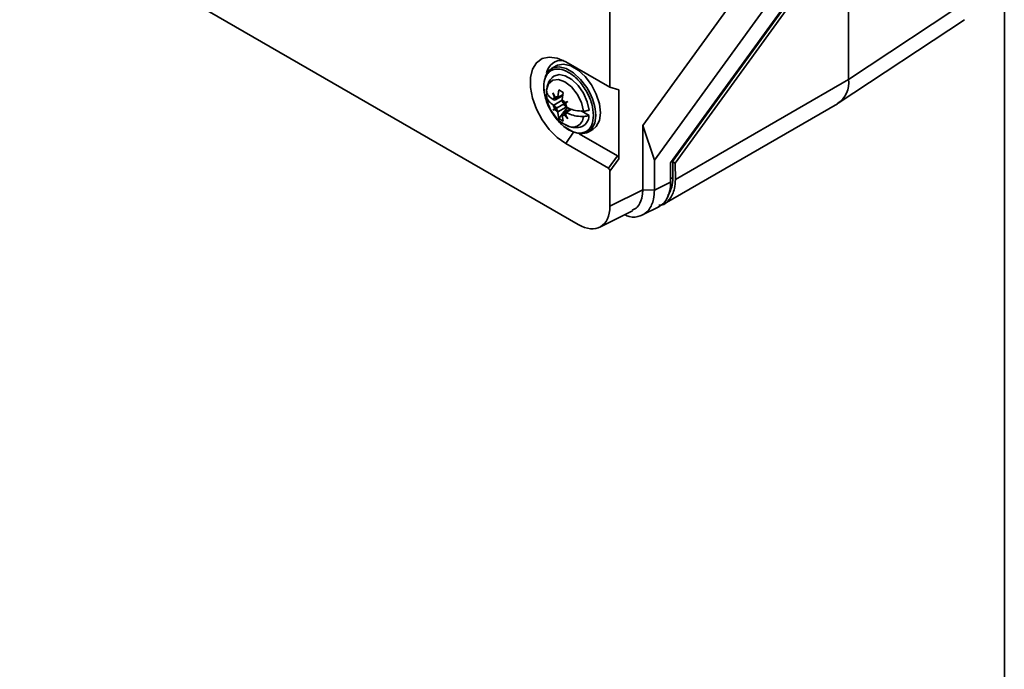
# Paper-space layout 'Blatt1' of a CAD drawing. Units: millimetres. Extents: x 0 to 14850, y 0 to 10500.
# Drawn here: x 10053 to 10174, y 4289 to 4369 of the extents above; entities that cross this region are included whole.
import ezdxf

# ---------------------------------------------------------------- set-up
doc = ezdxf.new("R2010")
doc.units = ezdxf.units.MM
doc.header["$LTSCALE"] = 25

psp = doc.layouts.new('Blatt1')

# ---------------------------------------------------------------- linework, layer by layer
at = {"color": 7, "linetype": 'Continuous', "lineweight": 35}
for p, q in [((10173.96, 4911.15), (10173.96, 3584.27)), ((10125.63, 4360.64), (10125.6, 4444.74)), ((10129.65, 4355.95), (10150.87, 4385.22)), ((10053.32, 4383.32), (10121.74, 4343.84)), ((10154.87, 4381.78), (10154.88, 4361.61)), ((10131.09, 4351.72), (10152.31, 4380.99)), ((10133.07, 4351.37), (10154.29, 4380.65)), ((10153.74, 4379.69), (10133.32, 4351.56)), ((10133.65, 4351.36), (10154.06, 4379.51)), ((10154.88, 4361.61), (10170.23, 4371.76)), ((10153.62, 4358.69), (10169.08, 4368.91)), ((10119.04, 4363.26), (10118.47, 4362.93)), ((10120.22, 4363.75), (10125.63, 4360.64)), ((10133.66, 4349.36), (10154.88, 4361.61)), ((10118.65, 4359.96), (10118.94, 4359.44)), ((10118.85, 4359.39), (10118.65, 4359.96)), ((10118.95, 4359.09), (10119.87, 4359.62)), ((10119.16, 4359.21), (10119.87, 4359.62)), ((10119.36, 4360.33), (10119.24, 4359.47)), ((10119.89, 4359.76), (10119.24, 4359.38)), ((10119.92, 4360), (10119.36, 4360.33)), ((10119.8, 4359.14), (10119.92, 4360)), ((10125.63, 4360.64), (10126.72, 4360.31)), ((10126.72, 4360.31), (10126.73, 4351.89)), ((10118.76, 4359.1), (10118.68, 4359.15)), ((10118.68, 4358.49), (10118.76, 4358.45)), ((10118.76, 4358.45), (10119.8, 4359.05)), ((10118.99, 4359.13), (10118.85, 4359.39)), ((10118.94, 4359.44), (10119.1, 4359.19)), ((10119.16, 4358.13), (10120.16, 4358.71)), ((10119.24, 4359.47), (10119.24, 4359.38)), ((10119.8, 4359.06), (10119.8, 4359.14)), ((10120.1, 4358.77), (10119.94, 4358.71)), ((10120.18, 4358.63), (10120.05, 4358.52)), ((10120.1, 4358.77), (10120.49, 4358.9)), ((10120.14, 4358.72), (10120.28, 4358.78)), ((10120.28, 4358.78), (10120.16, 4358.69)), ((10120.49, 4358.9), (10120.18, 4358.63)), ((10120.49, 4358.9), (10120.28, 4358.78)), ((10132.3, 4346.38), (10153.52, 4358.63)), ((10118.65, 4357.83), (10119.05, 4358.06)), ((10118.65, 4357.83), (10118.85, 4358.05)), ((10118.94, 4357.91), (10118.65, 4357.83)), ((10118.85, 4358.05), (10118.99, 4358.16)), ((10118.94, 4357.91), (10119.1, 4357.97)), ((10119.05, 4358.06), (10119.16, 4358.15)), ((10119.18, 4358.12), (10119.05, 4358.06)), ((10119.24, 4357.62), (10120.28, 4358.22)), ((10119.24, 4357.62), (10119.24, 4357.53)), ((10119.24, 4357.53), (10119.36, 4356.82)), ((10119.36, 4356.82), (10119.82, 4357.39)), ((10119.8, 4357.29), (10119.8, 4357.21)), ((10119.92, 4356.49), (10119.8, 4357.21)), ((10119.88, 4357.47), (10120.43, 4358.15)), ((10120.09, 4357.59), (10119.88, 4357.47)), ((10120.1, 4357.23), (10119.94, 4357.49)), ((10120.05, 4357.55), (10120.18, 4357.28)), ((10120.79, 4357.99), (10120.09, 4357.59)), ((10120.49, 4356.77), (10120.1, 4357.23)), ((10120.18, 4357.28), (10120.49, 4356.77)), ((10120.36, 4358.18), (10120.28, 4358.23)), ((10120.93, 4357.95), (10120.28, 4357.57)), ((10120.28, 4357.57), (10120.36, 4357.53)), ((10122.11, 4357.74), (10123.08, 4357.18)), ((10119.36, 4356.82), (10119.92, 4356.49)), ((10121.19, 4355.13), (10120.23, 4353.74)), ((10126.55, 4352.24), (10121.86, 4354.94)), ((10122.97, 4355.14), (10123.54, 4355.46)), ((10129.66, 4348.1), (10129.65, 4355.95)), ((10129.65, 4355.95), (10131.09, 4351.72)), ((10125.46, 4350.72), (10120.23, 4353.74)), ((10125.46, 4350.72), (10126.55, 4352.24)), ((10126.73, 4351.89), (10125.63, 4350.37)), ((10131.09, 4348.06), (10131.09, 4351.72)), ((10133.07, 4349.04), (10133.07, 4351.37)), ((10133.19, 4351.55), (10133.33, 4351.53)), ((10133.33, 4351.53), (10133.32, 4351.56)), ((10133.32, 4351.56), (10133.65, 4351.36)), ((10133.33, 4351.53), (10133.33, 4349.55)), ((10133.66, 4349.36), (10133.65, 4351.36)), ((10125.63, 4346.09), (10125.63, 4350.37)), ((10131.09, 4348.06), (10133.07, 4349.04)), ((10133.33, 4349.55), (10133.07, 4349.48)), ((10125.63, 4346.09), (10129.66, 4348.1)), ((10129.65, 4348.07), (10131.09, 4348.06)), ((10124.39, 4343.52), (10128.41, 4345.52)), ((10129.62, 4345.01), (10131.61, 4346.01))]:
    psp.add_line(p, q, dxfattribs=at)
at = {"color": 7, "linetype": 'Continuous', "lineweight": 35, "flags": 128}
for points in [[(10120.23, 4353.74), (10119.19, 4354.48), (10118.21, 4355.48), (10117.35, 4356.66), (10116.66, 4357.96), (10116.17, 4359.31), (10115.92, 4360.63), (10115.92, 4361.83), (10116.17, 4362.86), (10116.66, 4363.65), (10117.35, 4364.15), (10118.21, 4364.34), (10119.19, 4364.21), (10120.22, 4363.75)], [(10119.04, 4363.26), (10119.2, 4363.34), (10119.96, 4363.46), (10120.83, 4363.26), (10121.74, 4362.74), (10122.61, 4361.94), (10123.37, 4360.93), (10123.96, 4359.8), (10124.34, 4358.63), (10124.47, 4357.52), (10124.34, 4356.56), (10123.96, 4355.83), (10123.54, 4355.46)], [(10117.7, 4361.93), (10118.04, 4362.56), (10118.64, 4363.01), (10119.4, 4363.14), (10120.27, 4362.93), (10121.17, 4362.41), (10122.04, 4361.61), (10122.8, 4360.61), (10122.97, 4360.34)], [(10118.5, 4361.78), (10118.76, 4362), (10119.41, 4362.19), (10120.17, 4362.05), (10120.98, 4361.58), (10121.75, 4360.84), (10122.4, 4359.9), (10122.86, 4358.87), (10123.08, 4357.84)], [(10117.88, 4360.32), (10118.12, 4361.07), (10118.63, 4361.52), (10119.33, 4361.61), (10120.13, 4361.31), (10120.93, 4360.68), (10121.63, 4359.79), (10122.14, 4358.76), (10122.38, 4357.72)], [(10123.9, 4357.2), (10123.77, 4356.24), (10123.4, 4355.5), (10122.81, 4355.05), (10122.04, 4354.93), (10121.18, 4355.13), (10120.27, 4355.66), (10120.16, 4355.74)]]:
    psp.add_lwpolyline(points, dxfattribs=at)
at = {"color": 7, "linetype": 'Continuous', "lineweight": 35}
for centre, radius, start, end in [((10119.73, 4362.04), 1.89, 83.8891, 168.5667), ((10122.71, 4360.91), 5.18, 180.1564, 193.6866), ((10151.79, 4361.22), 3.11, 303.763, 7.3048), ((10117.35, 4356.95), 6.56, 2.1155, 31.038), ((10119.17, 4358.99), 0.511, 127.9848, 162.1333), ((10120.63, 4358.99), 2.01, 194.3402, 207.9903), ((10118.86, 4359.23), 0.166, 230.6611, 320.4382), ((10118.44, 4357.96), 0.581, 19.9305, 57.357), ((10119.13, 4358.97), 0.511, 77.9211, 112.0938), ((10119.07, 4359.36), 0.166, 279.6545, 9.38), ((10118.4, 4357.71), 2, 32.0308, 45.6849), ((10120.38, 4359.08), 0.581, 182.6714, 220.0872), ((10120.59, 4358.71), 0.581, 199.9305, 237.357), ((10120.46, 4359.08), 0.477, 228.5566, 231.4356), ((10120.63, 4358.78), 0.478, 188.5935, 191.4707), ((10118.41, 4357.69), 2.01, 14.3402, 27.9903), ((10120.64, 4358.97), 2, 212.0308, 225.6849), ((10118.66, 4357.59), 0.581, 2.6714, 40.0872), ((10118.69, 4358.06), 0.478, 8.5935, 11.4707), ((10118.86, 4357.76), 0.477, 48.5566, 51.4356), ((10119.97, 4357.32), 0.166, 99.6545, 189.38), ((10119.91, 4357.71), 0.511, 257.9211, 292.0938), ((10120.18, 4357.44), 0.166, 50.6611, 140.4382), ((10119.87, 4357.69), 0.511, 307.9848, 342.1333), ((10121.61, 4357.15), 1.46, 284.94, 1.3389), ((10121.04, 4357.09), 1.34, 234.5536, 358.8786), ((10129.71, 4349.38), 3.62, 326.7897, 2.741)]:
    psp.add_arc(centre, radius, start, end, dxfattribs=at)
for centre, major_axis, ratio, start_param, end_param in [((10118.53, 4359.28), (0.833, 0.444), 0.398781, 5.068093, 5.323673), ((10119.85, 4358.77), (0.826, 0.046), 0.083578, 4.819834, 5.075414), ((10120.06, 4358.4), (0.453, 0.692), 0.083277, 1.207958, 1.463539), ((10118.53, 4358.01), (0.852, 0.076), 0.147343, 0.736978, 0.992558), ((10118.75, 4357.65), (0.492, 0.7), 0.147075, 5.290807, 5.546388), ((10119.85, 4357.01), (0.801, 0.5), 0.398762, 0.959582, 1.215163), ((10126.55, 4351.98), (-0.093, 0.268), 0.560727, 4.158573, 5.708365), ((10125.45, 4350.47), (-0.093, 0.268), 0.560727, 4.158573, 5.708365), ((10128.47, 4351.7), (-3.25, 5.64), 0.576679, 3.106726, 3.926792), ((10121.74, 4348.34), (7.91, -0.36), 0.566957, 0.019187, 0.02564), ((10121.74, 4348.34), (-2.75, 4.77), 0.576679, 2.357214, 3.926792)]:
    psp.add_ellipse(centre, major_axis=major_axis, ratio=ratio, start_param=start_param, end_param=end_param, dxfattribs=at)
for points, knots in [([(10123.62, 4357.2), (10123.58, 4356.78), (10123.52, 4356.13), (10123.14, 4355.54), (10122.75, 4355.2), (10122.26, 4355.03), (10121.55, 4355.01), (10120.58, 4355.35), (10119.61, 4356.13), (10118.9, 4356.96), (10118.42, 4357.7), (10118.02, 4358.49), (10117.65, 4359.52), (10117.47, 4360.75), (10117.65, 4361.76), (10118.02, 4362.37), (10118.41, 4362.7), (10118.9, 4362.88), (10119.61, 4362.89), (10120.58, 4362.55), (10121.55, 4361.77), (10122.26, 4360.94), (10122.75, 4360.2), (10123.14, 4359.41), (10123.52, 4358.38), (10123.58, 4357.66), (10123.62, 4357.2)], [0, 0, 0, 0, 0.0598642, 0.0920902, 0.125, 0.1579098, 0.1901358, 0.25, 0.3098642, 0.3420902, 0.375, 0.4079098, 0.4401358, 0.5, 0.5598642, 0.5920902, 0.625, 0.6579098, 0.6901358, 0.75, 0.8098642, 0.8420902, 0.875, 0.9079098, 0.9401358, 1, 1, 1, 1]), ([(10118.52, 4361.75), (10118.46, 4361.7), (10118.2, 4361.47), (10117.99, 4360.97), (10117.93, 4360.51), (10117.9, 4360.33)], [0, 0, 0, 0, 0.138259, 0.651081, 1, 1, 1, 1]), ([(10118.68, 4359.15), (10118.48, 4359.29), (10118.08, 4359.57), (10117.88, 4360), (10117.88, 4360.25), (10117.88, 4360.32)], [0, 0, 0, 0, 0.422505, 0.840404, 1, 1, 1, 1]), ([(10117.98, 4359.91), (10117.95, 4359.87), (10117.89, 4359.79), (10117.88, 4359.71), (10117.88, 4359.66)], [0, 0, 0, 0, 0.492569, 1, 1, 1, 1]), ([(10117.88, 4359.66), (10117.9, 4359.47), (10117.94, 4359.11), (10118.32, 4358.72), (10118.6, 4358.55), (10118.68, 4358.49)], [0, 0, 0, 0, 0.4368027, 0.8361097, 1, 1, 1, 1]), ([(10117.87, 4359.58), (10117.91, 4359.33), (10118, 4358.73), (10118.38, 4357.81), (10119.02, 4356.92), (10119.67, 4356.31), (10120.12, 4356.1), (10120.25, 4356.04)], [0, 0, 0, 0, 0.173238, 0.409324, 0.660099, 0.898336, 1, 1, 1, 1]), ([(10122.38, 4357.72), (10122.05, 4357.73), (10121.43, 4357.76), (10120.75, 4357.97), (10120.45, 4358.13), (10120.36, 4358.18)], [0, 0, 0, 0, 0.436803, 0.83611, 1, 1, 1, 1]), ([(10120.36, 4357.53), (10120.6, 4357.41), (10121.09, 4357.18), (10121.83, 4357.07), (10122.26, 4357.07), (10122.38, 4357.07)], [0, 0, 0, 0, 0.422505, 0.840404, 1, 1, 1, 1]), ([(10123.08, 4357.84), (10122.92, 4357.8), (10122.7, 4357.73), (10122.46, 4357.72), (10122.38, 4357.72)], [0, 0, 0, 0, 0.68993, 1, 1, 1, 1]), ([(10122.38, 4357.07), (10122.55, 4357.08), (10122.79, 4357.1), (10123.01, 4357.16), (10123.08, 4357.18)], [0, 0, 0, 0, 0.689943, 1, 1, 1, 1]), ([(10120.21, 4356.04), (10120.33, 4355.98), (10120.67, 4355.8), (10121.27, 4355.66), (10121.74, 4355.71), (10121.98, 4355.74)], [0, 0, 0, 0, 0.223412, 0.610616, 1, 1, 1, 1]), ([(10131.64, 4346.19), (10131.74, 4346.2), (10132.29, 4346.21), (10133.01, 4346.89), (10133.58, 4348.02), (10133.63, 4348.98), (10133.66, 4349.36)], [0, 0, 0, 0, 0.075616, 0.423417, 0.771218, 1, 1, 1, 1]), ([(10127.44, 4345.04), (10127.63, 4344.96), (10128.34, 4344.65), (10129.41, 4344.82), (10130.46, 4345.54), (10131.01, 4346.72), (10131.07, 4347.68), (10131.09, 4348.06)], [0, 0, 0, 0, 0.094148, 0.342016, 0.589711, 0.837369, 1, 1, 1, 1]), ([(10128.37, 4345.58), (10128.6, 4345.69), (10129.13, 4345.97), (10129.43, 4346.64), (10129.55, 4347.13), (10129.57, 4347.21), (10129.58, 4347.31), (10129.6, 4347.41), (10129.62, 4347.52), (10129.63, 4347.62), (10129.64, 4347.71), (10129.65, 4347.82), (10129.65, 4347.91), (10129.65, 4348), (10129.65, 4348.05), (10129.65, 4348.07)], [0, 0, 0, 0, 0.285439, 0.699006, 0.717633, 0.75489, 0.773516, 0.810773, 0.84803, 0.866656, 0.903913, 0.92254, 0.96125, 0.980623, 1, 1, 1, 1])]:
    psp.add_open_spline(points, degree=3, knots=knots, dxfattribs=at)

doc.saveas('drawing.dxf')
